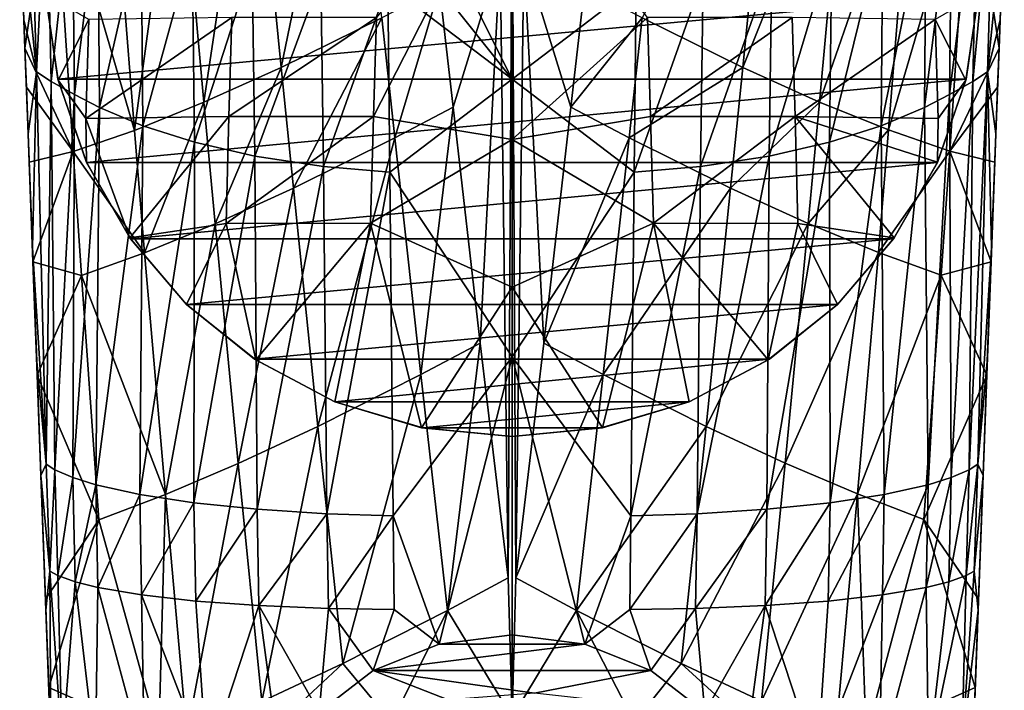
# Model space of a CAD drawing. Extents: x -23 to 23, y -110 to 45.
# Drawn here: x -20 to 20, y -85 to -58 of the extents above; entities that cross this region are included whole.
import ezdxf

# ---------------------------------------------------------------- set-up
doc = ezdxf.new("R2010")
doc.units = 0
doc.header["$MEASUREMENT"] = 0
doc.layers.add('LAYER00002', color=7, linetype='CONTINUOUS')

msp = doc.modelspace()

# ---------------------------------------------------------------- linework, layer by layer
at = {"layer": 'LAYER00002', "color": 253}
for points in [[(-6.559, -46.244, 211.278), (-10.561, -48.185, 210.569), (-9.383, -59.984, 211.294)], [(-5.293, -57.966, 211.914), (-6.559, -46.244, 211.278), (-9.383, -59.984, 211.294)], [(-13.611, -49.522, 209.593), (-12.528, -61.403, 210.413), (-10.561, -48.185, 210.569)], [(-10.561, -48.185, 210.569), (-12.528, -61.403, 210.413), (-9.383, -59.984, 211.294)], [(10.561, -48.185, 210.569), (5.293, -57.966, 211.914), (9.383, -59.984, 211.294)], [(13.589, -49.513, 209.602), (10.561, -48.185, 210.569), (9.383, -59.984, 211.294)], [(0, -49.149, 183.917), (0, -60.456, 186.32), (-5.109, -50.256, 184.911)], [(0, -49.149, 183.917), (5.049, -56.615, 186.269), (0, -60.456, 186.32)], [(-13.611, -49.522, 209.593), (-16.308, -50.554, 208.265), (-15.351, -62.544, 209.211)], [(-15.351, -62.544, 209.211), (-12.528, -61.403, 210.413), (-13.611, -49.522, 209.593)], [(13.589, -49.513, 209.602), (9.383, -59.984, 211.294), (12.506, -61.394, 210.421)], [(16.271, -50.54, 208.287), (13.589, -49.513, 209.602), (12.506, -61.394, 210.421)], [(-5.109, -50.256, 184.911), (0, -60.456, 186.32), (-5.073, -54.072, 185.731)], [(-16.308, -50.554, 208.265), (-18.643, -51.275, 206.587), (-15.351, -62.544, 209.211)], [(16.271, -50.54, 208.287), (12.506, -61.394, 210.421), (15.312, -62.529, 209.231)], [(15.312, -62.529, 209.231), (18.602, -51.264, 206.621), (16.271, -50.54, 208.287)], [(0, -62.922, 251.714), (0, -50.937, 248.655), (-5.636, -61.979, 251.272)], [(-5.636, -61.979, 251.272), (0, -50.937, 248.655), (-5.518, -57.948, 250.209)], [(0, -50.937, 248.655), (0, -62.922, 251.714), (5.517, -57.948, 250.209)], [(-19.344, -60.171, 200.554), (-20.024, -53.421, 201.082), (-19.603, -51.467, 198.736)], [(-18.643, -51.275, 206.587), (-20.02, -53.524, 205.346), (-19.809, -59.196, 205.844)], [(-19.809, -59.196, 205.844), (-17.853, -63.409, 207.696), (-18.643, -51.275, 206.587)], [(-19.603, -51.467, 198.736), (-18.928, -51.936, 197.683), (-19.344, -60.171, 200.554)], [(-17.853, -63.409, 207.696), (-15.351, -62.544, 209.211), (-18.643, -51.275, 206.587)], [(-0.162, -80.743, 213.196), (0, -51.596, 211.924), (-0.481, -55.412, 212.088)], [(0, -86.407, 213.443), (0, -51.596, 211.924), (-0.162, -80.743, 213.196)], [(0, -51.596, 211.924), (0, -86.407, 213.443), (0.162, -80.743, 213.196)], [(0, -51.596, 211.924), (0.162, -80.743, 213.196), (0.481, -55.412, 212.088)], [(18.602, -51.264, 206.621), (15.312, -62.529, 209.231), (17.806, -63.394, 207.729)], [(19.809, -59.196, 205.844), (18.602, -51.264, 206.621), (17.806, -63.394, 207.729)], [(19.809, -59.196, 205.844), (20.02, -53.524, 205.346), (18.602, -51.264, 206.621)], [(18.928, -51.936, 197.683), (19.603, -51.467, 198.736), (18.747, -60.551, 199.443)], [(19.603, -51.467, 198.736), (19.344, -60.171, 200.554), (18.747, -60.551, 199.443)], [(19.603, -51.467, 198.736), (20.024, -53.421, 201.082), (19.344, -60.171, 200.554)], [(-18.747, -60.551, 199.443), (-19.344, -60.171, 200.554), (-18.928, -51.936, 197.683)], [(-18.928, -51.936, 197.683), (-17.896, -52.603, 196.168), (-18.747, -60.551, 199.443)], [(17.896, -52.603, 196.168), (18.928, -51.936, 197.683), (17.793, -61.088, 197.847)], [(18.928, -51.936, 197.683), (18.747, -60.551, 199.443), (17.793, -61.088, 197.847)], [(-17.793, -61.088, 197.847), (-18.747, -60.551, 199.443), (-17.896, -52.603, 196.168)], [(-17.896, -52.603, 196.168), (-16.848, -53.254, 194.692), (-17.793, -61.088, 197.847)], [(17.793, -61.088, 197.847), (16.777, -61.61, 196.304), (17.896, -52.603, 196.168)], [(16.777, -61.61, 196.304), (16.848, -53.254, 194.692), (17.896, -52.603, 196.168)], [(-16.777, -61.61, 196.304), (-17.793, -61.088, 197.847), (-16.848, -53.254, 194.692)], [(-15.087, -54.189, 192.558), (-16.777, -61.61, 196.304), (-16.848, -53.254, 194.692)], [(15.017, -62.355, 194.103), (15.087, -54.189, 192.558), (16.848, -53.254, 194.692)], [(16.777, -61.61, 196.304), (15.017, -62.355, 194.103), (16.848, -53.254, 194.692)], [(-19.851, -58.053, 202.067), (-20.02, -53.524, 205.346), (-20.024, -53.421, 201.082)], [(-19.344, -60.171, 200.554), (-19.851, -58.053, 202.067), (-20.024, -53.421, 201.082)], [(-19.809, -59.196, 205.844), (-20.02, -53.524, 205.346), (-19.851, -58.053, 202.067)], [(20.024, -53.421, 201.082), (19.851, -58.053, 202.067), (19.344, -60.171, 200.554)], [(19.809, -59.196, 205.844), (19.851, -58.053, 202.067), (20.02, -53.524, 205.346)], [(20.02, -53.524, 205.346), (19.851, -58.053, 202.067), (20.024, -53.421, 201.082)], [(-16.777, -61.61, 196.304), (-15.087, -54.189, 192.558), (-15.017, -62.355, 194.103)], [(-13.009, -55.041, 190.545), (-15.017, -62.355, 194.103), (-15.087, -54.189, 192.558)], [(-5.073, -54.072, 185.731), (0, -60.456, 186.32), (-5.049, -56.615, 186.269)], [(15.087, -54.189, 192.558), (12.918, -63.027, 192.064), (13.009, -55.041, 190.545)], [(12.918, -63.027, 192.064), (15.087, -54.189, 192.558), (15.017, -62.355, 194.103)], [(-15.017, -62.355, 194.103), (-13.009, -55.041, 190.545), (-12.918, -63.027, 192.064)], [(-13.009, -55.041, 190.545), (-10.569, -55.76, 188.733), (-12.918, -63.027, 192.064)], [(13.009, -55.041, 190.545), (12.918, -63.027, 192.064), (10.462, -63.591, 190.261)], [(13.009, -55.041, 190.545), (10.462, -63.591, 190.261), (10.569, -55.76, 188.733)], [(-2.949, -56.743, 212.063), (-2.396, -61.604, 212.303), (-0.481, -55.412, 212.088)], [(-2.396, -61.604, 212.303), (-1.289, -71.196, 212.762), (-0.481, -55.412, 212.088)], [(-1.289, -71.196, 212.762), (-0.162, -80.743, 213.196), (-0.481, -55.412, 212.088)], [(0.162, -80.743, 213.196), (1.289, -71.196, 212.762), (0.481, -55.412, 212.088)], [(2.949, -56.743, 212.063), (0.481, -55.412, 212.088), (2.396, -61.604, 212.303)], [(2.396, -61.604, 212.303), (0.481, -55.412, 212.088), (1.289, -71.196, 212.762)], [(-12.918, -63.027, 192.064), (-10.569, -55.76, 188.733), (-10.462, -63.591, 190.261)], [(-10.569, -55.76, 188.733), (-7.774, -56.303, 187.241), (-10.462, -63.591, 190.261)], [(10.569, -55.76, 188.733), (7.672, -64.009, 188.796), (7.774, -56.303, 187.241)], [(10.569, -55.76, 188.733), (10.462, -63.591, 190.261), (7.672, -64.009, 188.796)], [(-10.462, -63.591, 190.261), (-7.774, -56.303, 187.241), (-7.672, -64.009, 188.796)], [(-7.774, -56.303, 187.241), (-5.049, -56.615, 186.269), (-7.672, -64.009, 188.796)], [(5.049, -56.615, 186.269), (7.774, -56.303, 187.241), (4.973, -64.242, 187.851)], [(7.672, -64.009, 188.796), (4.973, -64.242, 187.851), (7.774, -56.303, 187.241)], [(-5.049, -56.615, 186.269), (-4.973, -64.242, 187.851), (-7.672, -64.009, 188.796)], [(-2.949, -56.743, 212.063), (-5.293, -57.966, 211.914), (-4.763, -62.847, 212.177)], [(-5.049, -56.615, 186.269), (0, -60.456, 186.32), (-4.973, -64.242, 187.851)], [(-2.949, -56.743, 212.063), (-4.763, -62.847, 212.177), (-2.396, -61.604, 212.303)], [(0, -60.456, 186.32), (5.049, -56.615, 186.269), (4.973, -64.242, 187.851)], [(2.949, -56.743, 212.063), (2.396, -61.604, 212.303), (5.293, -57.966, 211.914)], [(-18.974, -57.001, 244.072), (18.974, -57.001, 244.072), (-18.467, -60.469, 245.268)], [(-18.467, -60.469, 245.268), (-18.459, -60.5, 249.03), (-18.974, -57.001, 247.899)], [(-18.974, -57.001, 244.072), (-18.467, -60.469, 245.268), (-18.974, -57.001, 247.899)], [(-18.459, -60.5, 249.03), (-17.208, -58.034, 248.596), (-18.974, -57.001, 247.899)], [(-18.467, -60.469, 245.268), (18.974, -57.001, 244.072), (18.467, -60.469, 245.268)], [(18.974, -57.001, 247.899), (17.208, -58.034, 248.596), (18.459, -60.5, 249.03)], [(18.467, -60.469, 245.268), (18.974, -57.001, 247.899), (18.459, -60.5, 249.03)], [(18.974, -57.001, 244.072), (18.974, -57.001, 247.899), (18.467, -60.469, 245.268)], [(-19.809, -59.196, 205.844), (-19.851, -58.053, 202.067), (-19.678, -62.685, 203.051)], [(-19.678, -62.685, 203.051), (-19.851, -58.053, 202.067), (-19.344, -60.171, 200.554)], [(-18.459, -60.5, 249.03), (-17.334, -62.059, 249.69), (-17.208, -58.034, 248.596)], [(-17.334, -62.059, 249.69), (-11.392, -57.956, 249.591), (-17.208, -58.034, 248.596)], [(-17.334, -62.059, 249.69), (-11.511, -61.985, 250.661), (-11.392, -57.956, 249.591)], [(-11.511, -61.985, 250.661), (-5.518, -57.948, 250.209), (-11.392, -57.956, 249.591)], [(-11.511, -61.985, 250.661), (-5.636, -61.979, 251.272), (-5.518, -57.948, 250.209)], [(-8.891, -64.897, 211.594), (-5.293, -57.966, 211.914), (-9.383, -59.984, 211.294)], [(-4.763, -62.847, 212.177), (-5.293, -57.966, 211.914), (-8.891, -64.897, 211.594)], [(5.517, -57.948, 250.209), (0, -62.922, 251.714), (5.635, -61.979, 251.273)], [(4.763, -62.847, 212.177), (5.293, -57.966, 211.914), (2.396, -61.604, 212.303)], [(4.763, -62.847, 212.177), (9.383, -59.984, 211.294), (5.293, -57.966, 211.914)], [(5.517, -57.948, 250.209), (5.635, -61.979, 251.273), (11.391, -57.956, 249.591)], [(11.511, -61.985, 250.661), (11.391, -57.956, 249.591), (5.635, -61.979, 251.273)], [(11.511, -61.985, 250.661), (17.208, -58.034, 248.596), (11.391, -57.956, 249.591)], [(11.511, -61.985, 250.661), (17.334, -62.059, 249.69), (17.208, -58.034, 248.596)], [(17.208, -58.034, 248.596), (17.334, -62.059, 249.69), (18.459, -60.5, 249.03)], [(19.344, -60.171, 200.554), (19.851, -58.053, 202.067), (19.678, -62.685, 203.051)], [(19.678, -62.685, 203.051), (19.851, -58.053, 202.067), (19.809, -59.196, 205.844)], [(-19.809, -59.196, 205.844), (-19.749, -60.784, 205.984), (-17.853, -63.409, 207.696)], [(-19.809, -59.196, 205.844), (-19.678, -62.685, 203.051), (-19.749, -60.784, 205.984)], [(19.809, -59.196, 205.844), (17.806, -63.394, 207.729), (19.749, -60.784, 205.984)], [(19.749, -60.784, 205.984), (19.678, -62.685, 203.051), (19.809, -59.196, 205.844)], [(-12.071, -66.347, 210.749), (-9.383, -59.984, 211.294), (-12.528, -61.403, 210.413)], [(-8.891, -64.897, 211.594), (-9.383, -59.984, 211.294), (-12.071, -66.347, 210.749)], [(8.891, -64.897, 211.594), (9.383, -59.984, 211.294), (4.763, -62.847, 212.177)], [(12.506, -61.394, 210.421), (9.383, -59.984, 211.294), (8.891, -64.897, 211.594)], [(-19.678, -62.685, 203.051), (-19.344, -60.171, 200.554), (-19.506, -67.317, 204.036)], [(-19.344, -60.171, 200.554), (-18.951, -76.123, 203.876), (-19.506, -67.317, 204.036)], [(-18.951, -76.123, 203.876), (-19.344, -60.171, 200.554), (-18.747, -60.551, 199.443)], [(18.467, -60.469, 245.268), (-17.3, -63.855, 246.487), (-18.467, -60.469, 245.268)], [(-17.3, -63.855, 246.487), (-18.459, -60.5, 249.03), (-18.467, -60.469, 245.268)], [(17.3, -63.855, 246.487), (-17.3, -63.855, 246.487), (18.467, -60.469, 245.268)], [(0, -71.763, 188.724), (-4.973, -64.242, 187.851), (0, -60.456, 186.32)], [(0, -60.456, 186.32), (4.973, -64.242, 187.851), (0, -71.763, 188.724)], [(18.467, -60.469, 245.268), (18.459, -60.5, 249.03), (17.3, -63.855, 246.487)], [(18.951, -76.123, 203.876), (18.59, -76.349, 202.631), (19.344, -60.171, 200.554)], [(18.747, -60.551, 199.443), (19.344, -60.171, 200.554), (18.59, -76.349, 202.631)], [(19.506, -67.317, 204.036), (18.951, -76.123, 203.876), (19.344, -60.171, 200.554)], [(19.506, -67.317, 204.036), (19.344, -60.171, 200.554), (19.678, -62.685, 203.051)], [(-17.853, -63.409, 207.696), (-19.749, -60.784, 205.984), (-19.636, -63.832, 206.252)], [(-19.678, -62.685, 203.051), (-19.636, -63.832, 206.252), (-19.749, -60.784, 205.984)], [(-18.747, -60.551, 199.443), (-18.59, -76.349, 202.631), (-18.951, -76.123, 203.876)], [(-18.59, -76.349, 202.631), (-18.747, -60.551, 199.443), (-17.793, -61.088, 197.847)], [(-17.3, -63.855, 246.487), (-17.306, -63.842, 250.162), (-18.459, -60.5, 249.03)], [(-17.306, -63.842, 250.162), (-17.334, -62.059, 249.69), (-18.459, -60.5, 249.03)], [(17.3, -63.855, 246.487), (18.459, -60.5, 249.03), (17.306, -63.842, 250.162)], [(17.306, -63.842, 250.162), (18.459, -60.5, 249.03), (17.334, -62.059, 249.69)], [(17.793, -61.088, 197.847), (18.747, -60.551, 199.443), (17.864, -76.665, 200.835)], [(19.636, -63.832, 206.252), (19.749, -60.784, 205.984), (17.806, -63.394, 207.729)], [(17.864, -76.665, 200.835), (18.747, -60.551, 199.443), (18.59, -76.349, 202.631)], [(19.749, -60.784, 205.984), (19.636, -63.832, 206.252), (19.678, -62.685, 203.051)], [(-17.793, -61.088, 197.847), (-17.864, -76.665, 200.835), (-18.59, -76.349, 202.631)], [(-17.864, -76.665, 200.835), (-17.793, -61.088, 197.847), (-16.777, -61.61, 196.304)], [(16.777, -61.61, 196.304), (17.793, -61.088, 197.847), (16.929, -76.96, 199.128)], [(16.929, -76.96, 199.128), (17.793, -61.088, 197.847), (17.864, -76.665, 200.835)], [(-16.777, -61.61, 196.304), (-16.929, -76.96, 199.128), (-17.864, -76.665, 200.835)], [(-16.929, -76.96, 199.128), (-16.777, -61.61, 196.304), (-15.017, -62.355, 194.103)], [(-14.942, -67.529, 209.594), (-12.528, -61.403, 210.413), (-15.351, -62.544, 209.211)], [(-14.942, -67.529, 209.594), (-12.071, -66.347, 210.749), (-12.528, -61.403, 210.413)], [(-4.763, -62.847, 212.177), (-3.703, -72.48, 212.682), (-2.396, -61.604, 212.303)], [(-3.703, -72.48, 212.682), (-1.289, -71.196, 212.762), (-2.396, -61.604, 212.303)], [(4.763, -62.847, 212.177), (2.396, -61.604, 212.303), (1.289, -71.196, 212.762)], [(12.506, -61.394, 210.421), (8.891, -64.897, 211.594), (12.049, -66.337, 210.756)], [(12.506, -61.394, 210.421), (12.049, -66.337, 210.756), (15.312, -62.529, 209.231)], [(15.143, -77.358, 196.765), (15.017, -62.355, 194.103), (16.777, -61.61, 196.304)], [(15.143, -77.358, 196.765), (16.777, -61.61, 196.304), (16.929, -76.96, 199.128)], [(-15.549, -66.919, 251.248), (-11.511, -61.985, 250.661), (-17.334, -62.059, 249.69)], [(-17.306, -63.842, 250.162), (-15.549, -66.919, 251.248), (-17.334, -62.059, 249.69)], [(-11.511, -61.985, 250.661), (-15.549, -66.919, 251.248), (-11.63, -66.329, 251.744)], [(-11.63, -66.329, 251.744), (-5.636, -61.979, 251.272), (-11.511, -61.985, 250.661)], [(-11.63, -66.329, 251.744), (-5.759, -66.317, 252.389), (-5.636, -61.979, 251.272)], [(-5.759, -66.317, 252.389), (0, -62.922, 251.714), (-5.636, -61.979, 251.272)], [(0, -62.922, 251.714), (5.758, -66.317, 252.39), (5.635, -61.979, 251.273)], [(11.511, -61.985, 250.661), (5.635, -61.979, 251.273), (5.758, -66.317, 252.39)], [(11.511, -61.985, 250.661), (5.758, -66.317, 252.39), (11.629, -66.329, 251.744)], [(11.511, -61.985, 250.661), (17.306, -63.842, 250.162), (17.334, -62.059, 249.69)], [(15.549, -66.919, 251.248), (17.306, -63.842, 250.162), (11.511, -61.985, 250.661)], [(15.549, -66.919, 251.248), (11.511, -61.985, 250.661), (11.629, -66.329, 251.744)], [(-15.017, -62.355, 194.103), (-15.143, -77.358, 196.765), (-16.929, -76.96, 199.128)], [(-15.143, -77.358, 196.765), (-15.017, -62.355, 194.103), (-12.918, -63.027, 192.064)], [(15.017, -62.355, 194.103), (12.936, -77.696, 194.681), (12.918, -63.027, 192.064)], [(15.143, -77.358, 196.765), (12.936, -77.696, 194.681), (15.017, -62.355, 194.103)], [(-19.506, -67.317, 204.036), (-19.636, -63.832, 206.252), (-19.678, -62.685, 203.051)], [(-17.853, -63.409, 207.696), (-14.942, -67.529, 209.594), (-15.351, -62.544, 209.211)], [(-8.891, -64.897, 211.594), (-7.899, -74.589, 212.168), (-4.763, -62.847, 212.177)], [(-7.899, -74.589, 212.168), (-3.703, -72.48, 212.682), (-4.763, -62.847, 212.177)], [(3.703, -72.48, 212.682), (4.763, -62.847, 212.177), (1.289, -71.196, 212.762)], [(8.891, -64.897, 211.594), (4.763, -62.847, 212.177), (3.703, -72.48, 212.682)], [(15.312, -62.529, 209.231), (12.049, -66.337, 210.756), (14.902, -67.514, 209.614)], [(15.312, -62.529, 209.231), (14.902, -67.514, 209.614), (17.806, -63.394, 207.729)], [(19.636, -63.832, 206.252), (19.506, -67.317, 204.036), (19.678, -62.685, 203.051)], [(-12.918, -63.027, 192.064), (-12.936, -77.696, 194.681), (-15.143, -77.358, 196.765)], [(-12.918, -63.027, 192.064), (-10.462, -63.591, 190.261), (-12.936, -77.696, 194.681)], [(0, -68.923, 253.235), (0, -62.922, 251.714), (-5.759, -66.317, 252.389)], [(0, -62.922, 251.714), (0, -68.923, 253.235), (5.758, -66.317, 252.39)], [(12.936, -77.696, 194.681), (10.371, -77.959, 192.928), (12.918, -63.027, 192.064)], [(12.918, -63.027, 192.064), (10.371, -77.959, 192.928), (10.462, -63.591, 190.261)], [(-19.485, -67.888, 206.609), (-17.853, -63.409, 207.696), (-19.636, -63.832, 206.252)], [(-19.485, -67.888, 206.609), (-17.512, -68.452, 208.145), (-17.853, -63.409, 207.696)], [(-17.853, -63.409, 207.696), (-17.512, -68.452, 208.145), (-14.942, -67.529, 209.594)], [(-10.462, -63.591, 190.261), (-10.371, -77.959, 192.928), (-12.936, -77.696, 194.681)], [(-10.462, -63.591, 190.261), (-7.672, -64.009, 188.796), (-10.371, -77.959, 192.928)], [(10.371, -77.959, 192.928), (7.527, -78.138, 191.561), (10.462, -63.591, 190.261)], [(10.462, -63.591, 190.261), (7.527, -78.138, 191.561), (7.672, -64.009, 188.796)], [(17.462, -68.436, 208.178), (17.806, -63.394, 207.729), (14.902, -67.514, 209.614)], [(17.806, -63.394, 207.729), (17.462, -68.436, 208.178), (19.485, -67.888, 206.609)], [(19.636, -63.832, 206.252), (17.806, -63.394, 207.729), (19.485, -67.888, 206.609)], [(-19.506, -67.317, 204.036), (-19.485, -67.888, 206.609), (-19.636, -63.832, 206.252)], [(-15.518, -66.963, 247.652), (-17.306, -63.842, 250.162), (-17.3, -63.855, 246.487)], [(-15.518, -66.963, 247.652), (-15.549, -66.919, 251.248), (-17.306, -63.842, 250.162)], [(17.3, -63.855, 246.487), (-15.518, -66.963, 247.652), (-17.3, -63.855, 246.487)], [(15.518, -66.963, 247.652), (-15.518, -66.963, 247.652), (17.3, -63.855, 246.487)], [(-7.672, -64.009, 188.796), (-7.527, -78.138, 191.561), (-10.371, -77.959, 192.928)], [(-4.973, -64.242, 187.851), (-7.527, -78.138, 191.561), (-7.672, -64.009, 188.796)], [(4.973, -64.242, 187.851), (7.672, -64.009, 188.796), (4.838, -78.221, 190.706)], [(4.838, -78.221, 190.706), (7.672, -64.009, 188.796), (7.527, -78.138, 191.561)], [(15.549, -66.919, 251.248), (15.518, -66.963, 247.652), (17.3, -63.855, 246.487)], [(15.549, -66.919, 251.248), (17.3, -63.855, 246.487), (17.306, -63.842, 250.162)], [(19.485, -67.888, 206.609), (19.506, -67.317, 204.036), (19.636, -63.832, 206.252)], [(-4.973, -64.242, 187.851), (-4.838, -78.221, 190.706), (-7.527, -78.138, 191.561)], [(0, -71.763, 188.724), (-4.838, -78.221, 190.706), (-4.973, -64.242, 187.851)], [(4.838, -78.221, 190.706), (0, -71.763, 188.724), (4.973, -64.242, 187.851)], [(-11.14, -76.092, 211.383), (-8.891, -64.897, 211.594), (-12.071, -66.347, 210.749)], [(-7.899, -74.589, 212.168), (-8.891, -64.897, 211.594), (-11.14, -76.092, 211.383)], [(7.899, -74.589, 212.168), (8.891, -64.897, 211.594), (3.703, -72.48, 212.682)], [(8.891, -64.897, 211.594), (7.899, -74.589, 212.168), (12.049, -66.337, 210.756)], [(-11.63, -66.329, 251.744), (-15.549, -66.919, 251.248), (-13.234, -69.633, 252.242)], [(-14.099, -77.35, 210.317), (-12.071, -66.347, 210.749), (-14.942, -67.529, 209.594)], [(-11.14, -76.092, 211.383), (-12.071, -66.347, 210.749), (-14.099, -77.35, 210.317)], [(-10.424, -71.885, 253.093), (-11.63, -66.329, 251.744), (-13.234, -69.633, 252.242)], [(-10.424, -71.885, 253.093), (-5.759, -66.317, 252.389), (-11.63, -66.329, 251.744)], [(-7.203, -73.582, 253.75), (-5.759, -66.317, 252.389), (-10.424, -71.885, 253.093)], [(-7.203, -73.582, 253.75), (-3.68, -74.64, 254.167), (-5.759, -66.317, 252.389)], [(-3.68, -74.64, 254.167), (0, -68.923, 253.235), (-5.759, -66.317, 252.389)], [(0, -68.923, 253.235), (3.68, -74.64, 254.167), (5.758, -66.317, 252.39)], [(3.68, -74.64, 254.167), (7.203, -73.582, 253.75), (5.758, -66.317, 252.39)], [(5.758, -66.317, 252.39), (10.424, -71.885, 253.093), (11.629, -66.329, 251.744)], [(5.758, -66.317, 252.39), (7.203, -73.582, 253.75), (10.424, -71.885, 253.093)], [(11.117, -76.081, 211.39), (12.049, -66.337, 210.756), (7.899, -74.589, 212.168)], [(11.629, -66.329, 251.744), (10.424, -71.885, 253.093), (13.234, -69.633, 252.242)], [(12.049, -66.337, 210.756), (11.117, -76.081, 211.39), (14.902, -67.514, 209.614)], [(15.549, -66.919, 251.248), (11.629, -66.329, 251.744), (13.234, -69.633, 252.242)], [(-13.241, -69.626, 248.685), (-15.549, -66.919, 251.248), (-15.518, -66.963, 247.652)], [(-13.241, -69.626, 248.685), (-13.234, -69.633, 252.242), (-15.549, -66.919, 251.248)], [(15.518, -66.963, 247.652), (-13.241, -69.626, 248.685), (-15.518, -66.963, 247.652)], [(13.241, -69.626, 248.685), (-13.241, -69.626, 248.685), (15.518, -66.963, 247.652)], [(15.549, -66.919, 251.248), (13.234, -69.633, 252.242), (15.518, -66.963, 247.652)], [(15.518, -66.963, 247.652), (13.234, -69.633, 252.242), (13.241, -69.626, 248.685)], [(-19.333, -71.949, 205.02), (-19.485, -67.888, 206.609), (-19.506, -67.317, 204.036)], [(-18.951, -76.123, 203.876), (-19.333, -71.949, 205.02), (-19.506, -67.317, 204.036)], [(-14.099, -77.35, 210.317), (-14.942, -67.529, 209.594), (-17.512, -68.452, 208.145)], [(14.057, -77.333, 210.335), (14.902, -67.514, 209.614), (11.117, -76.081, 211.39)], [(14.902, -67.514, 209.614), (14.057, -77.333, 210.335), (17.462, -68.436, 208.178)], [(19.506, -67.317, 204.036), (19.333, -71.949, 205.02), (18.951, -76.123, 203.876)], [(19.485, -67.888, 206.609), (19.333, -71.949, 205.02), (19.506, -67.317, 204.036)], [(-19.485, -67.888, 206.609), (-19.312, -72.504, 207.014), (-17.512, -68.452, 208.145)], [(-19.333, -71.949, 205.02), (-19.312, -72.504, 207.014), (-19.485, -67.888, 206.609)], [(19.312, -72.504, 207.014), (19.485, -67.888, 206.609), (17.462, -68.436, 208.178)], [(19.312, -72.504, 207.014), (19.333, -71.949, 205.02), (19.485, -67.888, 206.609)], [(-17.512, -68.452, 208.145), (-19.312, -72.504, 207.014), (-16.804, -78.39, 209)], [(-14.099, -77.35, 210.317), (-17.512, -68.452, 208.145), (-16.804, -78.39, 209)], [(14.057, -77.333, 210.335), (16.749, -78.37, 209.03), (17.462, -68.436, 208.178)], [(16.749, -78.37, 209.03), (19.312, -72.504, 207.014), (17.462, -68.436, 208.178)], [(0, -75, 254.31), (0, -68.923, 253.235), (-3.68, -74.64, 254.167)], [(0, -75, 254.31), (3.68, -74.64, 254.167), (0, -68.923, 253.235)], [(13.241, -69.626, 248.685), (-10.472, -71.854, 249.574), (-13.241, -69.626, 248.685)], [(-10.472, -71.854, 249.574), (-13.234, -69.633, 252.242), (-13.241, -69.626, 248.685)], [(-10.424, -71.885, 253.093), (-13.234, -69.633, 252.242), (-10.472, -71.854, 249.574)], [(10.472, -71.854, 249.574), (-10.472, -71.854, 249.574), (13.241, -69.626, 248.685)], [(10.472, -71.854, 249.574), (13.234, -69.633, 252.242), (10.424, -71.885, 253.093)], [(13.241, -69.626, 248.685), (13.234, -69.633, 252.242), (10.472, -71.854, 249.574)], [(-3.703, -72.48, 212.682), (-2.626, -82.07, 213.167), (-1.289, -71.196, 212.762)], [(-1.289, -71.196, 212.762), (-2.626, -82.07, 213.167), (-0.162, -80.743, 213.196)], [(0.162, -80.743, 213.196), (3.703, -72.48, 212.682), (1.289, -71.196, 212.762)], [(-19.16, -76.582, 206.005), (-19.312, -72.504, 207.014), (-19.333, -71.949, 205.02)], [(-19.16, -76.582, 206.005), (-19.333, -71.949, 205.02), (-18.951, -76.123, 203.876)], [(10.472, -71.854, 249.574), (-7.203, -73.582, 250.28), (-10.472, -71.854, 249.574)], [(-10.424, -71.885, 253.093), (-10.472, -71.854, 249.574), (-7.203, -73.582, 250.28)], [(-10.424, -71.885, 253.093), (-7.203, -73.582, 250.28), (-7.203, -73.582, 253.75)], [(7.203, -73.582, 250.28), (-7.203, -73.582, 250.28), (10.472, -71.854, 249.574)], [(0, -71.763, 188.724), (-2.965, -83.441, 191.428), (-4.838, -78.221, 190.706)], [(0, -83.07, 191.127), (-2.965, -83.441, 191.428), (0, -71.763, 188.724)], [(0, -83.07, 191.127), (0, -71.763, 188.724), (2.965, -83.441, 191.428)], [(2.965, -83.441, 191.428), (0, -71.763, 188.724), (4.838, -78.221, 190.706)], [(10.472, -71.854, 249.574), (10.424, -71.885, 253.093), (7.203, -73.582, 250.28)], [(7.203, -73.582, 250.28), (10.424, -71.885, 253.093), (7.203, -73.582, 253.75)], [(18.951, -76.123, 203.876), (19.333, -71.949, 205.02), (19.16, -76.582, 206.005)], [(19.312, -72.504, 207.014), (19.16, -76.582, 206.005), (19.333, -71.949, 205.02)], [(-7.899, -74.589, 212.168), (-6.88, -84.23, 212.711), (-3.703, -72.48, 212.682)], [(-6.88, -84.23, 212.711), (-2.626, -82.07, 213.167), (-3.703, -72.48, 212.682)], [(0.162, -80.743, 213.196), (2.626, -82.07, 213.167), (3.703, -72.48, 212.682)], [(3.703, -72.48, 212.682), (2.626, -82.07, 213.167), (7.899, -74.589, 212.168)], [(-19.312, -72.504, 207.014), (-18.973, -81.612, 207.815), (-16.804, -78.39, 209)], [(-19.16, -76.582, 206.005), (-18.973, -81.612, 207.815), (-19.312, -72.504, 207.014)], [(18.973, -81.612, 207.815), (19.312, -72.504, 207.014), (16.749, -78.37, 209.03)], [(18.973, -81.612, 207.815), (19.16, -76.582, 206.005), (19.312, -72.504, 207.014)], [(7.203, -73.582, 250.28), (-3.631, -74.65, 250.724), (-7.203, -73.582, 250.28)], [(-3.631, -74.65, 250.724), (-3.68, -74.64, 254.167), (-7.203, -73.582, 250.28)], [(-7.203, -73.582, 250.28), (-3.68, -74.64, 254.167), (-7.203, -73.582, 253.75)], [(3.631, -74.65, 250.724), (-3.631, -74.65, 250.724), (7.203, -73.582, 250.28)], [(3.631, -74.65, 250.724), (7.203, -73.582, 253.75), (3.68, -74.64, 254.167)], [(7.203, -73.582, 250.28), (7.203, -73.582, 253.75), (3.631, -74.65, 250.724)], [(-10.175, -85.779, 211.98), (-7.899, -74.589, 212.168), (-11.14, -76.092, 211.383)], [(-10.175, -85.779, 211.98), (-6.88, -84.23, 212.711), (-7.899, -74.589, 212.168)], [(0, -75, 254.31), (-3.68, -74.64, 254.167), (-3.631, -74.65, 250.724)], [(0, -75, 254.31), (-3.631, -74.65, 250.724), (0, -75, 250.87)], [(0, -75, 250.87), (-3.631, -74.65, 250.724), (3.631, -74.65, 250.724)], [(0, -75, 254.31), (3.631, -74.65, 250.724), (3.68, -74.64, 254.167)], [(0, -75, 254.31), (0, -75, 250.87), (3.631, -74.65, 250.724)], [(6.88, -84.23, 212.711), (7.899, -74.589, 212.168), (2.626, -82.07, 213.167)], [(7.899, -74.589, 212.168), (6.88, -84.23, 212.711), (11.117, -76.081, 211.39)], [(10.151, -85.769, 211.987), (11.117, -76.081, 211.39), (6.88, -84.23, 212.711)], [(11.117, -76.081, 211.39), (10.151, -85.769, 211.987), (14.057, -77.333, 210.335)], [(-19.16, -76.582, 206.005), (-18.951, -76.123, 203.876), (-18.795, -80.472, 204.795)], [(-18.59, -76.349, 202.631), (-18.795, -80.472, 204.795), (-18.951, -76.123, 203.876)], [(-18.59, -76.349, 202.631), (-18.468, -80.652, 203.523), (-18.795, -80.472, 204.795)], [(-17.864, -76.665, 200.835), (-18.468, -80.652, 203.523), (-18.59, -76.349, 202.631)], [(-13.221, -87.114, 211.001), (-11.14, -76.092, 211.383), (-14.099, -77.35, 210.317)], [(-10.175, -85.779, 211.98), (-11.14, -76.092, 211.383), (-13.221, -87.114, 211.001)], [(18.59, -76.349, 202.631), (18.468, -80.652, 203.523), (17.774, -80.905, 201.684)], [(17.774, -80.905, 201.684), (17.864, -76.665, 200.835), (18.59, -76.349, 202.631)], [(18.468, -80.652, 203.523), (18.59, -76.349, 202.631), (18.951, -76.123, 203.876)], [(18.951, -76.123, 203.876), (18.795, -80.472, 204.795), (18.468, -80.652, 203.523)], [(18.795, -80.472, 204.795), (18.951, -76.123, 203.876), (19.16, -76.582, 206.005)], [(-18.956, -82.068, 207.171), (-18.973, -81.612, 207.815), (-19.16, -76.582, 206.005)], [(-19.16, -76.582, 206.005), (-18.795, -80.472, 204.795), (-18.956, -82.068, 207.171)], [(-17.864, -76.665, 200.835), (-17.774, -80.905, 201.684), (-18.468, -80.652, 203.523)], [(-16.929, -76.96, 199.128), (-17.774, -80.905, 201.684), (-17.864, -76.665, 200.835)], [(16.852, -81.136, 199.94), (16.929, -76.96, 199.128), (17.864, -76.665, 200.835)], [(16.852, -81.136, 199.94), (17.864, -76.665, 200.835), (17.774, -80.905, 201.684)], [(18.956, -82.068, 207.171), (18.795, -80.472, 204.795), (19.16, -76.582, 206.005)], [(18.973, -81.612, 207.815), (18.956, -82.068, 207.171), (19.16, -76.582, 206.005)], [(-16.929, -76.96, 199.128), (-16.852, -81.136, 199.94), (-17.774, -80.905, 201.684)], [(-15.143, -77.358, 196.765), (-16.852, -81.136, 199.94), (-16.929, -76.96, 199.128)], [(16.929, -76.96, 199.128), (16.852, -81.136, 199.94), (15.067, -81.442, 197.538)], [(15.067, -81.442, 197.538), (15.143, -77.358, 196.765), (16.929, -76.96, 199.128)], [(-15.143, -77.358, 196.765), (-15.067, -81.442, 197.538), (-16.852, -81.136, 199.94)], [(-14.099, -77.35, 210.317), (-16.804, -78.39, 209), (-14.366, -87.198, 210.541)], [(-12.936, -77.696, 194.681), (-15.067, -81.442, 197.538), (-15.143, -77.358, 196.765)], [(-13.221, -87.114, 211.001), (-14.099, -77.35, 210.317), (-14.366, -87.198, 210.541)], [(13.178, -87.095, 211.017), (14.057, -77.333, 210.335), (10.151, -85.769, 211.987)], [(15.143, -77.358, 196.765), (15.067, -81.442, 197.538), (12.855, -81.69, 195.437)], [(12.855, -81.69, 195.437), (12.936, -77.696, 194.681), (15.143, -77.358, 196.765)], [(14.057, -77.333, 210.335), (13.178, -87.095, 211.017), (14.399, -87.2, 210.527)], [(14.057, -77.333, 210.335), (14.399, -87.2, 210.527), (16.749, -78.37, 209.03)], [(-12.936, -77.696, 194.681), (-12.855, -81.69, 195.437), (-15.067, -81.442, 197.538)], [(-12.936, -77.696, 194.681), (-10.371, -77.959, 192.928), (-12.855, -81.69, 195.437)], [(-12.855, -81.69, 195.437), (-10.371, -77.959, 192.928), (-10.292, -81.876, 193.686)], [(-10.371, -77.959, 192.928), (-7.527, -78.138, 191.561), (-10.292, -81.876, 193.686)], [(7.46, -81.992, 192.333), (7.527, -78.138, 191.561), (10.371, -77.959, 192.928)], [(10.371, -77.959, 192.928), (10.292, -81.876, 193.686), (7.46, -81.992, 192.333)], [(10.292, -81.876, 193.686), (10.371, -77.959, 192.928), (12.936, -77.696, 194.681)], [(12.936, -77.696, 194.681), (12.855, -81.69, 195.437), (10.292, -81.876, 193.686)], [(-16.804, -78.39, 209), (-18.973, -81.612, 207.815), (-18.839, -85.204, 208.131)], [(-14.366, -87.198, 210.541), (-16.804, -78.39, 209), (-18.839, -85.204, 208.131)], [(-10.292, -81.876, 193.686), (-7.527, -78.138, 191.561), (-7.46, -81.992, 192.333)], [(-7.46, -81.992, 192.333), (-7.527, -78.138, 191.561), (-4.838, -78.221, 190.706)], [(-4.792, -82.034, 191.493), (-7.46, -81.992, 192.333), (-4.838, -78.221, 190.706)], [(-4.838, -78.221, 190.706), (-2.965, -83.441, 191.428), (-4.792, -82.034, 191.493)], [(4.838, -78.221, 190.706), (4.792, -82.034, 191.493), (2.965, -83.441, 191.428)], [(4.792, -82.034, 191.493), (4.838, -78.221, 190.706), (7.527, -78.138, 191.561)], [(7.527, -78.138, 191.561), (7.46, -81.992, 192.333), (4.792, -82.034, 191.493)], [(16.749, -78.37, 209.03), (14.399, -87.2, 210.527), (18.839, -85.204, 208.131)], [(18.973, -81.612, 207.815), (16.749, -78.37, 209.03), (18.839, -85.204, 208.131)], [(-18.795, -80.472, 204.795), (-18.751, -87.555, 208.337), (-18.956, -82.068, 207.171)], [(-18.294, -87.726, 206.198), (-18.751, -87.555, 208.337), (-18.795, -80.472, 204.795)], [(-18.468, -80.652, 203.523), (-18.294, -87.726, 206.198), (-18.795, -80.472, 204.795)], [(18.795, -80.472, 204.795), (18.294, -87.726, 206.198), (18.468, -80.652, 203.523)], [(18.956, -82.068, 207.171), (18.294, -87.726, 206.198), (18.795, -80.472, 204.795)], [(-17.774, -80.905, 201.684), (-18.294, -87.726, 206.198), (-18.468, -80.652, 203.523)], [(-2.626, -82.07, 213.167), (0, -86.407, 213.443), (-0.162, -80.743, 213.196)], [(0.162, -80.743, 213.196), (0, -86.407, 213.443), (2.626, -82.07, 213.167)], [(18.294, -87.726, 206.198), (16.935, -87.983, 202.676), (18.468, -80.652, 203.523)], [(18.468, -80.652, 203.523), (16.935, -87.983, 202.676), (17.774, -80.905, 201.684)], [(-16.935, -87.983, 202.676), (-18.294, -87.726, 206.198), (-17.774, -80.905, 201.684)], [(-16.852, -81.136, 199.94), (-16.935, -87.983, 202.676), (-17.774, -80.905, 201.684)], [(-14.95, -88.183, 199.55), (-16.935, -87.983, 202.676), (-16.852, -81.136, 199.94)], [(-15.067, -81.442, 197.538), (-14.95, -88.183, 199.55), (-16.852, -81.136, 199.94)], [(14.95, -88.183, 199.55), (16.852, -81.136, 199.94), (16.935, -87.983, 202.676)], [(14.95, -88.183, 199.55), (15.067, -81.442, 197.538), (16.852, -81.136, 199.94)], [(16.852, -81.136, 199.94), (17.774, -80.905, 201.684), (16.935, -87.983, 202.676)], [(-18.956, -82.068, 207.171), (-18.839, -85.204, 208.131), (-18.973, -81.612, 207.815)], [(-12.418, -88.324, 196.887), (-14.95, -88.183, 199.55), (-15.067, -81.442, 197.538)], [(-12.855, -81.69, 195.437), (-12.418, -88.324, 196.887), (-15.067, -81.442, 197.538)], [(-12.418, -88.324, 196.887), (-12.855, -81.69, 195.437), (-10.292, -81.876, 193.686)], [(12.855, -81.69, 195.437), (12.418, -88.324, 196.887), (10.292, -81.876, 193.686)], [(14.95, -88.183, 199.55), (12.418, -88.324, 196.887), (15.067, -81.442, 197.538)], [(15.067, -81.442, 197.538), (12.418, -88.324, 196.887), (12.855, -81.69, 195.437)], [(18.839, -85.204, 208.131), (18.956, -82.068, 207.171), (18.973, -81.612, 207.815)], [(-18.751, -87.555, 208.337), (-18.839, -85.204, 208.131), (-18.956, -82.068, 207.171)], [(-10.292, -81.876, 193.686), (-9.414, -88.401, 194.756), (-12.418, -88.324, 196.887)], [(-7.841, -86.208, 193.431), (-9.414, -88.401, 194.756), (-10.292, -81.876, 193.686)], [(-7.841, -86.208, 193.431), (-10.292, -81.876, 193.686), (-7.46, -81.992, 192.333)], [(-7.841, -86.208, 193.431), (-7.46, -81.992, 192.333), (-5.653, -84.517, 192.255)], [(-7.46, -81.992, 192.333), (-4.792, -82.034, 191.493), (-5.653, -84.517, 192.255)], [(-6.88, -84.23, 212.711), (-4.906, -86.619, 213.117), (-2.626, -82.07, 213.167)], [(-2.965, -83.441, 191.428), (-5.653, -84.517, 192.255), (-4.792, -82.034, 191.493)], [(-4.906, -86.619, 213.117), (0, -86.407, 213.443), (-2.626, -82.07, 213.167)], [(0, -86.407, 213.443), (4.977, -86.622, 213.108), (2.626, -82.07, 213.167)], [(2.626, -82.07, 213.167), (4.977, -86.622, 213.108), (6.88, -84.23, 212.711)], [(4.792, -82.034, 191.493), (5.653, -84.517, 192.255), (2.965, -83.441, 191.428)], [(7.46, -81.992, 192.333), (5.653, -84.517, 192.255), (4.792, -82.034, 191.493)], [(7.46, -81.992, 192.333), (7.841, -86.208, 193.431), (5.653, -84.517, 192.255)], [(10.292, -81.876, 193.686), (7.841, -86.208, 193.431), (7.46, -81.992, 192.333)], [(10.292, -81.876, 193.686), (9.414, -88.401, 194.756), (7.841, -86.208, 193.431)], [(12.418, -88.324, 196.887), (9.414, -88.401, 194.756), (10.292, -81.876, 193.686)], [(18.956, -82.068, 207.171), (18.751, -87.555, 208.337), (18.294, -87.726, 206.198)], [(18.751, -87.555, 208.337), (18.956, -82.068, 207.171), (18.839, -85.204, 208.131)], [(0, -83.07, 191.127), (2.965, -83.441, 191.428), (-2.965, -83.441, 191.428)], [(5.653, -84.517, 192.255), (-5.653, -84.517, 192.255), (2.965, -83.441, 191.428)], [(2.965, -83.441, 191.428), (-5.653, -84.517, 192.255), (-2.965, -83.441, 191.428)], [(-9.723, -86.884, 212.144), (-6.88, -84.23, 212.711), (-10.175, -85.779, 211.98)], [(-9.723, -86.884, 212.144), (-4.906, -86.619, 213.117), (-6.88, -84.23, 212.711)], [(4.977, -86.622, 213.108), (9.791, -86.888, 212.125), (6.88, -84.23, 212.711)], [(6.88, -84.23, 212.711), (9.791, -86.888, 212.125), (10.151, -85.769, 211.987)], [(-2.595, -85.709, 193.099), (-7.841, -86.208, 193.431), (-5.653, -84.517, 192.255)], [(0.917, -85.438, 192.914), (-2.595, -85.709, 193.099), (-5.653, -84.517, 192.255)], [(0.917, -85.438, 192.914), (-5.653, -84.517, 192.255), (5.653, -84.517, 192.255)], [(7.841, -86.208, 193.431), (0.917, -85.438, 192.914), (5.653, -84.517, 192.255)], [(-14.366, -87.198, 210.541), (-18.839, -85.204, 208.131), (-18.751, -87.555, 208.337)], [(14.399, -87.2, 210.527), (18.751, -87.555, 208.337), (18.839, -85.204, 208.131)]]:
    msp.add_3dface(points, dxfattribs=at)

doc.saveas('drawing.dxf')
